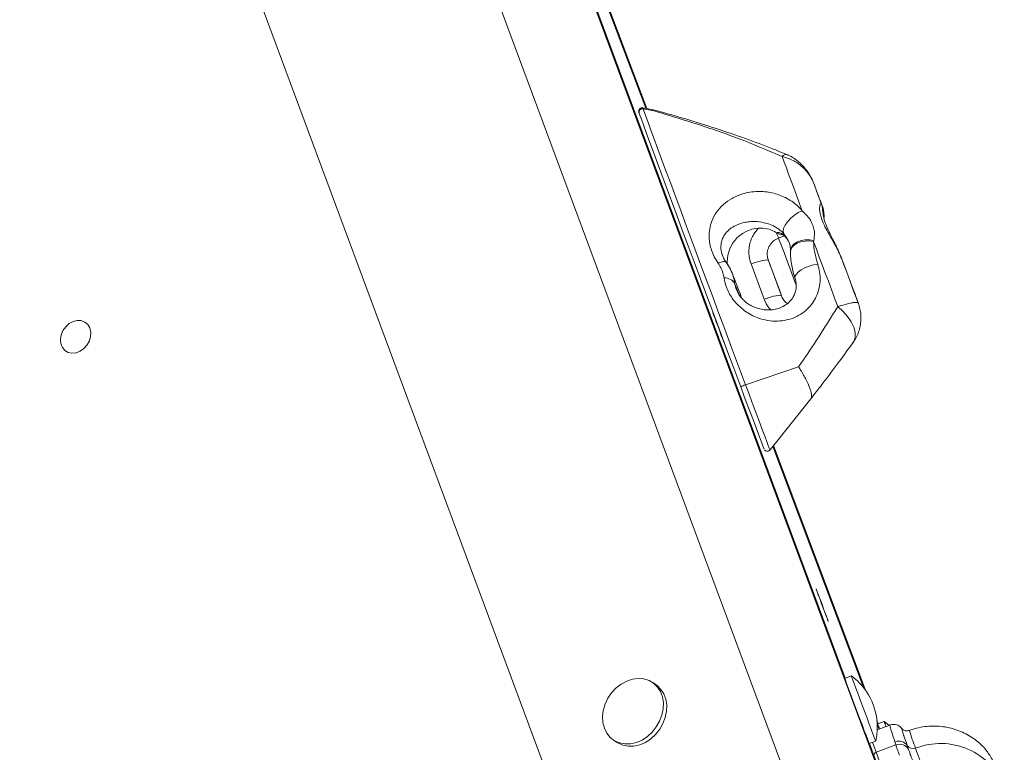
# Model space of a CAD drawing. Units: millimetres. Extents: x -5236 to 4666, y -3809 to 2321.
# Drawn here: x 1484 to 1768, y 1492 to 1703 of the extents above; entities that cross this region are included whole.
import ezdxf

# ---------------------------------------------------------------- set-up
doc = ezdxf.new("R2010")
doc.units = ezdxf.units.MM

msp = doc.modelspace()

# ---------------------------------------------------------------- linework, layer by layer
at = {"color": 7, "linetype": 'Continuous', "lineweight": 15}
for p, q in [((1398.84, 2309.1), (1727.35, 1424.59)), ((1425.94, 2309.42), (1753.18, 1428.37)), ((1333.73, 2299.97), (1680.24, 1367.01)), ((1664.46, 1677.44), (1602.55, 1842.19)), ((1600.36, 1840.56), (1721.84, 1513.48)), ((1664.75, 1677.38), (1606.73, 1831.82)), ((1666.64, 1677.03), (1663.62, 1677.59)), ((1666.34, 1676.83), (1663.73, 1677.27)), ((1714.95, 1649.98), (1714.92, 1650.05)), ((1702.06, 1641.64), (1702.06, 1641.64)), ((1712.79, 1639.43), (1712.72, 1639.12)), ((1686.51, 1635.18), (1686.62, 1634.96)), ((1706.08, 1636.31), (1706.06, 1636.53)), ((1706.07, 1636.53), (1706.07, 1636.16)), ((1706.08, 1635.96), (1706.07, 1636.16)), ((1698.52, 1622.5), (1694.73, 1632.65)), ((1699.72, 1633.63), (1703.51, 1623.47)), ((1691.35, 1624.85), (1689.29, 1630.04)), ((1690.56, 1625.19), (1690.98, 1624.4)), ((1708.41, 1603.07), (1693.16, 1597.88)), ((1711.93, 1593.88), (1712.87, 1595.08)), ((1700.22, 1579.14), (1711.94, 1593.87)), ((1727.63, 1510.05), (1701.21, 1580.38)), ((1727.08, 1510.78), (1701.02, 1580.14)), ((1667.44, 1511.54), (1666.47, 1512.21)), ((1723.58, 1514.13), (1721.71, 1513.43)), ((1731.28, 1500.34), (1730.96, 1501.19)), ((1733.04, 1501), (1731.17, 1500.3)), ((1734.39, 1499.92), (1733.04, 1501)), ((1731.56, 1498.86), (1731.02, 1500.29)), ((1734.63, 1500.01), (1731.03, 1498.66)), ((1738.06, 1499), (1738.06, 1499)), ((1655.12, 1495.74), (1656.08, 1495.08)), ((1728.71, 1494.69), (1730.58, 1495.39)), ((1728.81, 1494.73), (1753.66, 1427.81)), ((1736.41, 1494.28), (1730.72, 1492.15)), ((1736.41, 1494.28), (1736.14, 1495.19)), ((1739.68, 1494.07), (1740.04, 1493.01))]:
    msp.add_line(p, q, dxfattribs=at)
at = {"color": 8, "linetype": 'Continuous', "lineweight": 15}
for p, q in [((1704.31, 1640.72), (1702.64, 1640.1)), ((1690.12, 1626.88), (1691.41, 1623.63)), ((1703.51, 1623.47), (1703.51, 1623.48))]:
    msp.add_line(p, q, dxfattribs=at)
at = {"color": 8, "linetype": 'Continuous', "lineweight": 15, "flags": 128}
for points in [[(1663.62, 1677.59), (1663.63, 1677.56), (1663.73, 1677.27)], [(1702.64, 1640.1), (1702.87, 1639.51), (1703.22, 1638.6), (1703.67, 1637.4), (1704.22, 1635.95), (1704.84, 1634.3), (1705.5, 1632.52), (1706.2, 1630.67), (1706.89, 1628.81), (1707.56, 1627), (1707.71, 1626.62)], [(1706.06, 1636.53), (1706.14, 1637.08), (1706.52, 1637.82), (1707.17, 1638.47), (1708.06, 1639.01), (1709.14, 1639.39), (1710.34, 1639.59), (1711.58, 1639.61), (1712.79, 1639.43)], [(1706.07, 1636.16), (1706.14, 1636.71), (1706.5, 1637.43), (1707.14, 1638.08), (1708.02, 1638.62), (1709.09, 1639.01), (1710.28, 1639.23), (1711.51, 1639.27), (1712.72, 1639.12)], [(1724.09, 1610.05), (1724.39, 1610.57), (1724.7, 1611.71), (1724.66, 1613.02), (1724.27, 1614.46), (1723.55, 1615.98), (1722.51, 1617.51), (1721.21, 1619), (1719.69, 1620.4)], [(1693.16, 1597.88), (1694.07, 1595.43), (1694.98, 1593.01), (1695.85, 1590.67), (1696.69, 1588.45), (1697.46, 1586.39), (1698.16, 1584.53), (1698.78, 1582.9), (1699.3, 1581.53), (1699.71, 1580.46), (1700, 1579.7), (1700.17, 1579.26), (1700.22, 1579.14)], [(1729.69, 1495.06), (1730.05, 1494.03), (1730.72, 1492.15)]]:
    msp.add_lwpolyline(points, dxfattribs=at)
at = {"color": 7, "linetype": 'Continuous', "lineweight": 15, "flags": 128}
for points in [[(1663.73, 1677.27), (1664.32, 1675.63), (1665.04, 1673.67), (1665.86, 1671.4), (1666.81, 1668.83), (1667.86, 1665.97), (1669.02, 1662.83), (1670.27, 1659.42), (1671.63, 1655.76), (1673.07, 1651.85), (1674.6, 1647.72), (1676.21, 1643.38), (1677.9, 1638.84), (1679.65, 1634.14), (1681.46, 1629.27), (1683.32, 1624.27), (1685.22, 1619.14), (1687.17, 1613.92), (1689.14, 1608.63), (1691.14, 1603.27), (1693.16, 1597.88)], [(1691.76, 1597.31), (1689.76, 1602.65), (1687.78, 1607.96), (1685.82, 1613.21), (1683.9, 1618.38), (1682.01, 1623.45), (1680.16, 1628.41), (1678.37, 1633.23), (1676.64, 1637.9), (1674.97, 1642.39), (1673.37, 1646.69), (1671.86, 1650.78), (1670.43, 1654.65), (1669.08, 1658.28), (1667.84, 1661.66), (1666.69, 1664.77), (1665.65, 1667.61), (1664.72, 1670.15), (1663.89, 1672.4), (1663.19, 1674.34), (1662.6, 1675.97)], [(1709.44, 1647.97), (1708.6, 1650.24), (1707.79, 1652.43), (1707.01, 1654.53), (1706.27, 1656.54), (1705.56, 1658.45), (1704.89, 1660.26), (1704.26, 1661.97), (1703.68, 1663.57)], [(1712.89, 1655.56), (1713.12, 1654.93), (1713.36, 1654.28), (1713.6, 1653.62), (1713.85, 1652.94), (1714.11, 1652.25), (1714.37, 1651.54), (1714.64, 1650.81), (1714.91, 1650.07)], [(1715.28, 1649.18), (1714.98, 1649.98), (1714.68, 1650.78), (1714.38, 1651.58), (1714.08, 1652.38), (1713.78, 1653.17), (1713.48, 1653.97), (1713.19, 1654.76), (1712.89, 1655.56)], [(1714.91, 1650.07), (1714.86, 1650.21), (1714.84, 1650.28), (1714.85, 1650.28), (1714.88, 1650.2), (1714.94, 1650.05), (1715.03, 1649.83), (1715.14, 1649.54), (1715.28, 1649.18)], [(1709.44, 1647.97), (1708.34, 1647.46), (1707.22, 1646.72), (1706.15, 1645.81), (1705.23, 1644.81), (1704.52, 1643.78), (1704.09, 1642.82), (1703.95, 1641.99), (1704.14, 1641.36)], [(1719.69, 1620.4), (1718.78, 1622.85), (1717.87, 1625.27), (1716.98, 1627.66), (1716.1, 1630.03), (1715.23, 1632.36), (1714.38, 1634.65), (1713.54, 1636.91), (1712.72, 1639.12)], [(1720.82, 1634.13), (1721.39, 1632.6), (1721.97, 1631.05), (1722.55, 1629.48), (1723.14, 1627.9), (1723.74, 1626.29), (1724.35, 1624.67), (1724.96, 1623.03), (1725.57, 1621.38)], [(1725, 1623.04), (1724.64, 1623.98), (1724.22, 1625.08), (1723.75, 1626.33), (1723.23, 1627.71), (1722.67, 1629.21), (1722.08, 1630.79), (1721.46, 1632.44), (1720.82, 1634.13)], [(1685.27, 1632.89), (1685.71, 1633.07), (1686.12, 1633.21), (1686.5, 1633.3), (1686.83, 1633.35), (1687.11, 1633.36), (1687.33, 1633.31), (1687.51, 1633.22), (1687.62, 1633.08)], [(1694.73, 1632.65), (1695.65, 1632.98), (1696.55, 1633.26), (1697.39, 1633.49), (1698.14, 1633.66), (1698.76, 1633.76), (1699.25, 1633.79), (1699.57, 1633.74), (1699.72, 1633.63)], [(1703.51, 1623.48), (1703.45, 1623.65), (1703.27, 1624.15), (1702.98, 1624.94), (1702.59, 1625.98), (1702.14, 1627.19), (1701.66, 1628.49), (1701.16, 1629.81), (1700.69, 1631.06), (1700.28, 1632.16), (1699.95, 1633.03), (1699.72, 1633.63)], [(1707.4, 1628.43), (1707.38, 1629), (1707.68, 1629.64), (1708.29, 1630.3), (1709.17, 1630.95), (1710.25, 1631.54), (1711.46, 1632.02), (1712.71, 1632.36), (1713.93, 1632.54)], [(1698.52, 1622.5), (1699.44, 1622.82), (1700.34, 1623.11), (1701.17, 1623.34), (1701.92, 1623.51), (1702.55, 1623.61), (1703.04, 1623.64), (1703.36, 1623.59), (1703.51, 1623.47)], [(1685.57, 1613.87), (1685.1, 1615.14), (1684.66, 1616.32), (1684.28, 1617.31), (1684, 1618.06), (1683.83, 1618.5), (1683.78, 1618.61), (1683.87, 1618.36), (1684.08, 1617.79), (1684.4, 1616.93), (1684.8, 1615.85), (1685.26, 1614.62), (1685.73, 1613.35), (1686.19, 1612.11), (1686.61, 1611.02), (1686.94, 1610.14), (1687.17, 1609.54), (1687.27, 1609.26), (1687.25, 1609.33), (1687.1, 1609.75), (1686.84, 1610.47), (1686.47, 1611.45), (1686.04, 1612.61), (1685.57, 1613.87)], [(1504.8, 1611.8), (1504.85, 1613.07), (1504.57, 1614.24), (1503.99, 1615.21), (1503.15, 1615.93), (1502.12, 1616.34), (1500.96, 1616.4), (1499.77, 1616.11), (1498.63, 1615.49), (1497.63, 1614.6), (1496.84, 1613.48), (1496.33, 1612.24), (1496.12, 1610.96), (1496.24, 1609.73), (1496.67, 1608.65), (1497.39, 1607.79), (1498.33, 1607.22), (1499.44, 1606.99), (1500.63, 1607.11), (1501.8, 1607.56), (1502.88, 1608.32), (1503.78, 1609.34), (1504.44, 1610.53), (1504.8, 1611.8)], [(1698.5, 1579.42), (1698.45, 1579.55), (1698.25, 1580.05), (1697.91, 1580.92), (1697.45, 1582.14), (1696.87, 1583.68), (1696.18, 1585.5), (1695.4, 1587.57), (1694.55, 1589.84), (1693.65, 1592.25), (1692.71, 1594.76), (1691.76, 1597.31)], [(1715.25, 1534.44), (1714.77, 1535.71), (1714.33, 1536.88), (1713.96, 1537.88), (1713.67, 1538.63), (1713.5, 1539.07), (1713.46, 1539.17), (1713.55, 1538.93), (1713.76, 1538.36), (1714.07, 1537.5), (1714.48, 1536.41), (1714.93, 1535.19), (1715.41, 1533.91), (1715.87, 1532.68), (1716.28, 1531.58), (1716.62, 1530.7), (1716.84, 1530.1), (1716.95, 1529.83), (1716.93, 1529.9), (1716.78, 1530.31), (1716.51, 1531.04), (1716.15, 1532.02), (1715.72, 1533.18), (1715.25, 1534.44)], [(1662.31, 1513.4), (1660.65, 1513.19), (1659, 1512.65), (1657.41, 1511.8), (1655.94, 1510.66), (1654.65, 1509.28), (1653.58, 1507.71), (1652.77, 1506), (1652.25, 1504.22), (1652.04, 1502.43), (1652.15, 1500.7), (1652.57, 1499.09), (1653.28, 1497.65), (1654.27, 1496.44), (1655.49, 1495.5), (1656.9, 1494.87), (1658.46, 1494.57), (1660.1, 1494.61), (1661.76, 1494.99), (1663.39, 1495.69), (1664.93, 1496.69), (1666.31, 1497.96), (1667.5, 1499.44), (1668.44, 1501.09), (1669.11, 1502.84), (1669.48, 1504.63), (1669.53, 1506.4), (1669.27, 1508.08), (1668.7, 1509.61), (1667.84, 1510.94), (1666.73, 1512.02), (1665.41, 1512.8), (1663.92, 1513.27), (1662.31, 1513.4)], [(1721.71, 1513.43), (1721.74, 1513.35), (1721.88, 1512.95), (1722.14, 1512.22), (1722.52, 1511.21), (1722.99, 1509.93), (1723.54, 1508.44), (1724.15, 1506.8), (1724.8, 1505.05), (1725.47, 1503.27), (1726.13, 1501.52), (1726.75, 1499.86), (1727.32, 1498.35), (1727.81, 1497.05), (1728.2, 1496), (1728.49, 1495.24), (1728.66, 1494.8), (1728.71, 1494.69)], [(1723.58, 1514.13), (1723.61, 1514.05), (1723.75, 1513.65), (1724.02, 1512.92), (1724.39, 1511.91), (1724.86, 1510.63), (1725.42, 1509.14), (1726.03, 1507.5), (1726.68, 1505.75), (1727.34, 1503.97), (1728, 1502.22), (1728.62, 1500.56), (1729.19, 1499.05), (1729.68, 1497.75), (1730.08, 1496.7), (1730.37, 1495.94), (1730.54, 1495.5), (1730.58, 1495.39)], [(1656.08, 1495.08), (1656.46, 1494.84), (1657.87, 1494.21), (1659.43, 1493.91), (1661.07, 1493.95), (1662.73, 1494.32), (1664.36, 1495.02), (1665.89, 1496.03), (1667.28, 1497.29), (1668.47, 1498.77), (1669.41, 1500.42), (1670.08, 1502.17), (1670.44, 1503.96), (1670.5, 1505.73), (1670.23, 1507.41), (1669.66, 1508.94), (1668.81, 1510.27), (1667.7, 1511.35), (1667.44, 1511.54)], [(1742.04, 1493.34), (1742.37, 1492.43), (1742.82, 1491.2), (1743.38, 1489.67), (1744.05, 1487.87), (1744.81, 1485.8), (1745.66, 1483.49), (1746.6, 1480.98), (1747.6, 1478.29), (1748.65, 1475.45)], [(1730.72, 1492.15), (1731.09, 1491.13), (1731.6, 1489.74), (1732.25, 1487.98), (1733.02, 1485.89), (1733.9, 1483.5), (1734.89, 1480.84), (1735.96, 1477.95), (1737.11, 1474.88)]]:
    msp.add_lwpolyline(points, dxfattribs=at)
at = {"color": 7, "linetype": 'Continuous', "lineweight": 15}
for centre, radius, start, end in [((1663.55, 1676.29), 0.999, 79.4315, 198.6968), ((1697.5, 1633.38), 9.59, 93.7798, 186.6497), ((1881.94, 1709.08), 192.11, 200.5534, 201.0443), ((1687.24, 1625.36), 3.26, 27.85, 94.3383), ((1677.79, 1619.48), 14.59, 14.1141, 21.6144), ((1606.15, 1580.97), 126.07, 18.6939, 19.4907), ((1695.66, 1589.7), 8.55, 106.9988, 117.149), ((1712.88, 1499.45), 18.17, 1.0133, 53.8858), ((1790.14, 1520.79), 60.43, 199.1145, 200.5237), ((1712.88, 1499.45), 18.17, 347.0898, 1.0133), ((1787.11, 1519.67), 59.2, 199.1004, 200.5389), ((1737.21, 1492.4), 2.99, 34.16, 110.9185), ((1737.47, 1491.48), 2.99, 30.7373, 110.8011), ((1741.33, 1495.2), 1.99, 214.3479, 291.0853), ((1749.24, 1475), 19.7, 21.3464, 111.4225)]:
    msp.add_arc(centre, radius, start, end, dxfattribs=at)
at = {"color": 8, "linetype": 'Continuous', "lineweight": 15}
for centre, radius, start, end in [((1704.81, 1662.66), 1.46, 77.6555, 141.4527), ((1711.2, 1647.67), 4.35, 351.6385, 20.2671), ((1810.55, 1519.71), 73.41, 196.841, 201.0526), ((1731.07, 1491.21), 1, 110.0668, 173.8406)]:
    msp.add_arc(centre, radius, start, end, dxfattribs=at)
at = {"color": 7, "linetype": 'Continuous', "lineweight": 15}
for points, knots in [([(1663.63, 1677.59), (1663.52, 1677.6), (1663.29, 1677.63), (1662.95, 1677.51), (1662.69, 1677.3), (1662.53, 1677.07), (1662.45, 1676.84), (1662.43, 1676.65), (1662.44, 1676.51), (1662.45, 1676.42), (1662.46, 1676.37), (1662.47, 1676.33), (1662.49, 1676.28), (1662.51, 1676.21), (1662.56, 1676.08), (1662.6, 1675.98)], [0, 0, 0, 0, 0.08091, 0.16883, 0.251508, 0.318007, 0.374105, 0.421086, 0.458094, 0.482134, 0.499845, 0.521699, 0.561199, 0.670732, 1, 1, 1, 1]), ([(1666.34, 1676.83), (1666.34, 1676.83), (1666.43, 1677), (1666.54, 1676.99), (1666.64, 1676.99)], [0, 0, 0, 0, 0.013082, 1, 1, 1, 1]), ([(1703.68, 1663.57), (1700.03, 1665.12), (1692.13, 1668.5), (1679.65, 1672.85), (1670.78, 1675.51), (1666.34, 1676.83)], [0, 0, 0, 0, 0.2997259, 0.649548, 1, 1, 1, 1]), ([(1705.12, 1664.07), (1704.66, 1664.26), (1701.7, 1665.54), (1696.01, 1667.71), (1687.85, 1670.62), (1678.97, 1673.46), (1671.83, 1675.61), (1667.61, 1676.75), (1666.65, 1677.01)], [0, 0, 0, 0, 0.036941, 0.237572, 0.448543, 0.676284, 0.926412, 1, 1, 1, 1]), ([(1703.68, 1663.57), (1704.82, 1663.23), (1706.49, 1662.73), (1708.97, 1661.14), (1710.71, 1659.46), (1711.92, 1657.65), (1712.51, 1656.49), (1712.77, 1655.88), (1712.89, 1655.56), (1712.89, 1655.56)], [0, 0, 0, 0, 0.276583, 0.403873, 0.68802, 0.841376, 0.919596, 0.998262, 1, 1, 1, 1]), ([(1712.89, 1655.55), (1712.67, 1656.1), (1712.18, 1657.3), (1711.18, 1659.01), (1709.95, 1660.61), (1708.58, 1661.98), (1707.08, 1663.09), (1705.91, 1663.78), (1705.23, 1664.03), (1705.11, 1664.07)], [0, 0, 0, 0, 0.1519788, 0.329159, 0.5007411, 0.6619134, 0.817479, 0.9698037, 1, 1, 1, 1]), ([(1685.27, 1632.89), (1684.88, 1633.5), (1684.1, 1634.71), (1683.33, 1636.59), (1682.84, 1638.44), (1682.62, 1640.52), (1682.77, 1642.73), (1683.45, 1645.23), (1684.74, 1647.63), (1686.7, 1649.83), (1689.18, 1651.61), (1691.82, 1652.73), (1694.39, 1653.33), (1696.57, 1653.53), (1698.72, 1653.45), (1700.73, 1653.14), (1702.7, 1652.58), (1704.03, 1652.02), (1705.85, 1651.11), (1707.65, 1649.9), (1708.94, 1648.51), (1709.44, 1647.97)], [0, 0, 0, 0, 0.0430678, 0.0861715, 0.1289264, 0.1717127, 0.2340866, 0.2965358, 0.3774434, 0.4583945, 0.5393051, 0.6200896, 0.6705068, 0.7208471, 0.7608014, 0.8007083, 0.838491, 0.8762713, 0.882095, 0.9543319, 1, 1, 1, 1]), ([(1720.82, 1634.13), (1720.54, 1634.81), (1719.98, 1636.18), (1719.06, 1637.87), (1717.89, 1639.94), (1716.8, 1641.79), (1715.52, 1644.26), (1714.81, 1646.09), (1714.49, 1647.69), (1714.43, 1648.76), (1714.52, 1649.43), (1714.65, 1649.89), (1714.8, 1650.17), (1714.88, 1650.1), (1714.91, 1650.07)], [0, 0, 0, 0, 0.0882124, 0.1789711, 0.2188463, 0.3597773, 0.4222112, 0.5595129, 0.6279246, 0.7102136, 0.7952661, 0.8341049, 0.9160461, 1, 1, 1, 1]), ([(1720.82, 1634.13), (1720.56, 1634.79), (1720.02, 1636.15), (1719.07, 1638.11), (1718.12, 1639.99), (1717.31, 1641.61), (1716.66, 1643), (1716.17, 1644.22), (1715.79, 1645.36), (1715.56, 1646.3), (1715.41, 1647.25), (1715.34, 1647.93), (1715.27, 1648.6), (1715.16, 1649.22), (1715.06, 1649.71), (1714.93, 1650.01), (1714.91, 1650.05)], [0, 0, 0, 0, 0.090778, 0.186743, 0.27813, 0.363878, 0.43291, 0.501546, 0.581135, 0.657383, 0.739842, 0.852355, 0.911312, 0.951973, 0.992988, 1, 1, 1, 1]), ([(1715.7, 1645.78), (1715.71, 1645.81), (1715.76, 1646.23), (1715.73, 1647.03), (1715.62, 1648.16), (1715.36, 1648.89), (1715.25, 1649.22)], [0, 0, 0, 0, 0.022305, 0.3849, 0.722846, 1, 1, 1, 1]), ([(1709.44, 1647.97), (1710.25, 1647.17), (1711.33, 1646.12), (1712.3, 1644.41), (1712.8, 1643.08), (1713.09, 1641.34), (1712.9, 1640.14), (1712.79, 1639.43)], [0, 0, 0, 0, 0.309633, 0.409, 0.579777, 0.750859, 1, 1, 1, 1]), ([(1694.73, 1632.65), (1694.52, 1633.37), (1693.99, 1635.15), (1694.15, 1638.17), (1695.21, 1640.98), (1696.4, 1642.4), (1696.87, 1642.95)], [0, 0, 0, 0, 0.203569, 0.504646, 0.805292, 1, 1, 1, 1]), ([(1696.87, 1642.95), (1697.72, 1642.94), (1699.35, 1642.91), (1701.1, 1642.21), (1701.86, 1641.76), (1702.06, 1641.64)], [0, 0, 0, 0, 0.449273, 0.854601, 1, 1, 1, 1]), ([(1702.64, 1640.1), (1702.14, 1639.85), (1701.12, 1639.36), (1700.02, 1638.03), (1699.4, 1636.45), (1699.33, 1634.91), (1699.61, 1634), (1699.72, 1633.63)], [0, 0, 0, 0, 0.212505, 0.425099, 0.638089, 0.852519, 1, 1, 1, 1]), ([(1703.51, 1641.12), (1703.44, 1641.12), (1702.94, 1641.12), (1702.47, 1641.4), (1702.06, 1641.64)], [0, 0, 0, 0, 0.145772, 1, 1, 1, 1]), ([(1703.53, 1641.26), (1703.53, 1641.26), (1703.5, 1641.26), (1703.63, 1641.23), (1703.91, 1641.05), (1704.38, 1640.7), (1704.93, 1640.07), (1705.34, 1639.52), (1705.51, 1639.11), (1705.54, 1639.03)], [0, 0, 0, 0, 0.000165, 0.151986, 0.334769, 0.55477, 0.780933, 0.96043, 1, 1, 1, 1]), ([(1706.08, 1636.31), (1706.06, 1636.8), (1706.02, 1637.81), (1705.5, 1639.51), (1704.62, 1640.7), (1704.14, 1641.36)], [0, 0, 0, 0, 0.301139, 0.60997, 1, 1, 1, 1]), ([(1712.72, 1639.12), (1712.79, 1638.07), (1712.93, 1635.95), (1713.6, 1633.69), (1713.93, 1632.54)], [0, 0, 0, 0, 0.493467, 1, 1, 1, 1]), ([(1687.59, 1633.14), (1687.39, 1633.44), (1686.94, 1634.11), (1686.61, 1634.81), (1686.51, 1635.15), (1686.5, 1635.17)], [0, 0, 0, 0, 0.441699, 0.968288, 1, 1, 1, 1]), ([(1707.4, 1628.43), (1707.03, 1629.69), (1706.29, 1632.25), (1706.15, 1634.71), (1706.08, 1635.96)], [0, 0, 0, 0, 0.4929712, 1, 1, 1, 1]), ([(1686.99, 1628.61), (1686.77, 1629.6), (1686.44, 1631.08), (1685.56, 1632.44), (1685.27, 1632.89)], [0, 0, 0, 0, 0.667379, 1, 1, 1, 1]), ([(1713.93, 1632.54), (1714.14, 1631.8), (1714.56, 1630.3), (1714.67, 1628.04), (1714.41, 1625.86), (1713.78, 1623.76), (1712.76, 1621.79), (1711.35, 1619.99), (1709.58, 1618.47), (1707.44, 1617.25), (1705.01, 1616.45), (1702.34, 1616.12), (1699.55, 1616.31), (1696.98, 1616.98), (1694.75, 1617.97), (1692.85, 1619.15), (1691.11, 1620.62), (1689.66, 1622.26), (1688.54, 1623.98), (1687.52, 1626.09), (1687.19, 1627.64), (1686.99, 1628.61)], [0, 0, 0, 0, 0.051768, 0.103555, 0.154396, 0.205241, 0.258841, 0.312447, 0.36965, 0.426858, 0.487618, 0.548367, 0.610319, 0.672215, 0.717018, 0.761791, 0.807626, 0.853437, 0.893333, 0.933236, 1, 1, 1, 1]), ([(1687.62, 1633.08), (1688.04, 1632.44), (1688.87, 1631.16), (1689.72, 1629.05), (1689.98, 1627.61), (1690.12, 1626.88)], [0, 0, 0, 0, 0.3355526, 0.663491, 1, 1, 1, 1]), ([(1707.4, 1628.4), (1707.41, 1628.38), (1707.59, 1627.96), (1707.71, 1627.07), (1707.76, 1625.79), (1707.49, 1624.48), (1706.96, 1623.23), (1706.12, 1622.05), (1705.04, 1621.05), (1703.7, 1620.23), (1702.18, 1619.68), (1700.59, 1619.41), (1698.96, 1619.4), (1697.4, 1619.64), (1695.93, 1620.1), (1694.62, 1620.71), (1693.42, 1621.49), (1692.38, 1622.41), (1691.5, 1623.42), (1691.11, 1624.1), (1690.92, 1624.42)], [0, 0, 0, 0, 0.0021538, 0.0553341, 0.1150384, 0.1774557, 0.2448297, 0.3147452, 0.3865457, 0.4592567, 0.531755, 0.6019903, 0.6626631, 0.7265048, 0.778884, 0.8281519, 0.8722943, 0.9185087, 0.961572, 1, 1, 1, 1]), ([(1703.51, 1623.47), (1703.67, 1623.03), (1703.83, 1622.58), (1704.18, 1622.25), (1704.18, 1622.25)], [0, 0, 0, 0, 0.993373, 1, 1, 1, 1]), ([(1725.71, 1621), (1725.67, 1621.1), (1725.54, 1621.49), (1725.36, 1622), (1725.17, 1622.55), (1725.14, 1622.65)], [0, 0, 0, 0, 0.217137, 0.856136, 1, 1, 1, 1]), ([(1705.19, 1621.26), (1704.9, 1621.49), (1704.5, 1621.78), (1704.25, 1622.18), (1704.19, 1622.28)], [0, 0, 0, 0, 0.757854, 1, 1, 1, 1]), ([(1708.41, 1603.07), (1710.16, 1605.64), (1713.66, 1610.77), (1717.34, 1616.55), (1719.29, 1619.75), (1719.69, 1620.4)], [0, 0, 0, 0, 0.443393, 0.887461, 1, 1, 1, 1]), ([(1719.69, 1620.4), (1720.05, 1620.51), (1721.46, 1620.94), (1723.1, 1621.36), (1724.43, 1621.58), (1725.25, 1621.61), (1725.52, 1621.5), (1725.57, 1621.38), (1725.57, 1621.38)], [0, 0, 0, 0, 0.109292, 0.422791, 0.590263, 0.762903, 0.998193, 1, 1, 1, 1]), ([(1724.06, 1610.06), (1724.22, 1610.27), (1724.74, 1610.95), (1725.38, 1612.25), (1725.97, 1613.9), (1726.3, 1615.65), (1726.38, 1617.46), (1726.21, 1619.27), (1725.87, 1620.42), (1725.71, 1620.97)], [0, 0, 0, 0, 0.069338, 0.222768, 0.376307, 0.525987, 0.686562, 0.849398, 1, 1, 1, 1]), ([(1712.87, 1595.08), (1713.72, 1596.17), (1716.19, 1599.35), (1719.96, 1604.34), (1722.78, 1608.23), (1724.09, 1610.05)], [0, 0, 0, 0, 0.21689, 0.634961, 1, 1, 1, 1]), ([(1711.9, 1593.82), (1711.91, 1593.83), (1712.07, 1594.01), (1712.25, 1594.67), (1711.96, 1596.01), (1711.39, 1597.61), (1710.6, 1599.38), (1709.42, 1601.48), (1708.62, 1602.75), (1708.42, 1603.07), (1708.41, 1603.07)], [0, 0, 0, 0, 0.002021, 0.2109, 0.453615, 0.499848, 0.697512, 0.925603, 0.997948, 1, 1, 1, 1]), ([(1698.63, 1579.18), (1698.64, 1579.17), (1698.68, 1579.12), (1698.8, 1578.99), (1699.01, 1578.85), (1699.32, 1578.76), (1699.67, 1578.77), (1700, 1578.91), (1700.15, 1579.07), (1700.23, 1579.15)], [0, 0, 0, 0, 0.027062, 0.135687, 0.279102, 0.447006, 0.636618, 0.830296, 1, 1, 1, 1]), ([(1738.07, 1499.01), (1738.06, 1499.03), (1738, 1499.12), (1737.75, 1499.4), (1737.26, 1499.78), (1736.57, 1500.11), (1735.72, 1500.23), (1735.03, 1500.19), (1734.7, 1500.01), (1734.63, 1499.98)], [0, 0, 0, 0, 0.052419, 0.21129, 0.369963, 0.548904, 0.745369, 0.952403, 1, 1, 1, 1]), ([(1740.3, 1498.47), (1740.11, 1498.41), (1739.72, 1498.27), (1739.12, 1498.35), (1738.62, 1498.55), (1738.29, 1498.78), (1738.13, 1498.94), (1738.09, 1499), (1738.08, 1499.01)], [0, 0, 0, 0, 0.192, 0.41336, 0.600844, 0.768701, 0.932751, 1, 1, 1, 1]), ([(1761.34, 1493.93), (1760.94, 1494.31), (1760.04, 1495.17), (1758.44, 1496.35), (1756.56, 1497.48), (1754.5, 1498.41), (1752.3, 1499.12), (1750.01, 1499.57), (1747.66, 1499.75), (1745.29, 1499.66), (1742.87, 1499.25), (1741.19, 1498.83), (1740.34, 1498.46), (1740.29, 1498.43)], [0, 0, 0, 0, 0.073121, 0.165634, 0.262283, 0.361821, 0.463246, 0.5659, 0.66936, 0.773351, 0.877688, 0.991902, 1, 1, 1, 1]), ([(1737.4, 1491.36), (1737.18, 1491.96), (1736.74, 1493.17), (1736.52, 1493.91), (1736.41, 1494.28)], [0, 0, 0, 0, 0.495222, 1, 1, 1, 1]), ([(1740.04, 1493.01), (1740.2, 1492.56), (1740.48, 1491.74), (1740.92, 1490.53), (1741.13, 1489.97)], [0, 0, 0, 0, 0.5380314, 1, 1, 1, 1]), ([(1766.72, 1484.59), (1766.72, 1484.6), (1766.26, 1485.84), (1765.12, 1488.45), (1763.63, 1490.98), (1762.51, 1492.57), (1761.79, 1493.47), (1761.49, 1493.78), (1761.35, 1493.94)], [0, 0, 0, 0, 0.00113, 0.233548, 0.534453, 0.688651, 0.842832, 1, 1, 1, 1])]:
    msp.add_open_spline(points, degree=3, knots=knots, dxfattribs=at)
at = {"color": 8, "linetype": 'Continuous', "lineweight": 15}
for points, knots in [([(1704.14, 1641.36), (1703.82, 1641.69), (1703.02, 1642.51), (1701.34, 1643.58), (1699.66, 1644.23), (1697.83, 1644.72), (1696.07, 1644.91), (1694.24, 1644.84), (1692.5, 1644.56), (1690.72, 1643.99), (1689.03, 1643.05), (1687.66, 1641.84), (1686.74, 1640.48), (1686.19, 1639.04), (1686.03, 1637.42), (1686.07, 1636.09), (1686.49, 1635.24), (1686.51, 1635.18)], [0, 0, 0, 0, 0.043487, 0.111218, 0.167015, 0.189783, 0.273211, 0.329584, 0.387203, 0.481706, 0.578292, 0.67234, 0.768018, 0.836609, 0.906518, 0.994251, 1, 1, 1, 1]), ([(1702.06, 1641.64), (1702.21, 1641.7), (1702.54, 1641.83), (1703.59, 1641.42), (1704.52, 1640.57), (1705.12, 1639.92), (1705.4, 1639.24), (1705.5, 1639.01)], [0, 0, 0, 0, 0.279996, 0.616179, 0.76689, 0.921054, 1, 1, 1, 1]), ([(1690.12, 1626.88), (1690.18, 1626.33), (1690.24, 1625.77), (1690.56, 1625.19), (1690.56, 1625.19)], [0, 0, 0, 0, 0.99545, 1, 1, 1, 1]), ([(1700.49, 1619.44), (1700.27, 1619.64), (1699.34, 1620.46), (1698.87, 1621.62), (1698.52, 1622.5)], [0, 0, 0, 0, 0.24328, 1, 1, 1, 1]), ([(1725.7, 1620.96), (1725.66, 1621.1), (1725.62, 1621.24), (1725.57, 1621.37), (1725.57, 1621.38)], [0, 0, 0, 0, 0.948481, 1, 1, 1, 1]), ([(1736.14, 1495.19), (1735.81, 1496.18), (1735.16, 1498.15), (1734.75, 1499.49), (1734.61, 1500.01), (1734.64, 1499.96), (1734.65, 1499.95)], [0, 0, 0, 0, 0.342219, 0.686493, 0.912352, 1, 1, 1, 1]), ([(1738.06, 1499), (1738.04, 1499.02), (1738, 1499.09), (1738.16, 1498.54), (1738.62, 1497.15), (1739.33, 1495.1), (1739.68, 1494.07)], [0, 0, 0, 0, 0.120816, 0.338584, 0.668191, 1, 1, 1, 1])]:
    msp.add_open_spline(points, degree=3, knots=knots, dxfattribs=at)

doc.saveas('drawing.dxf')
